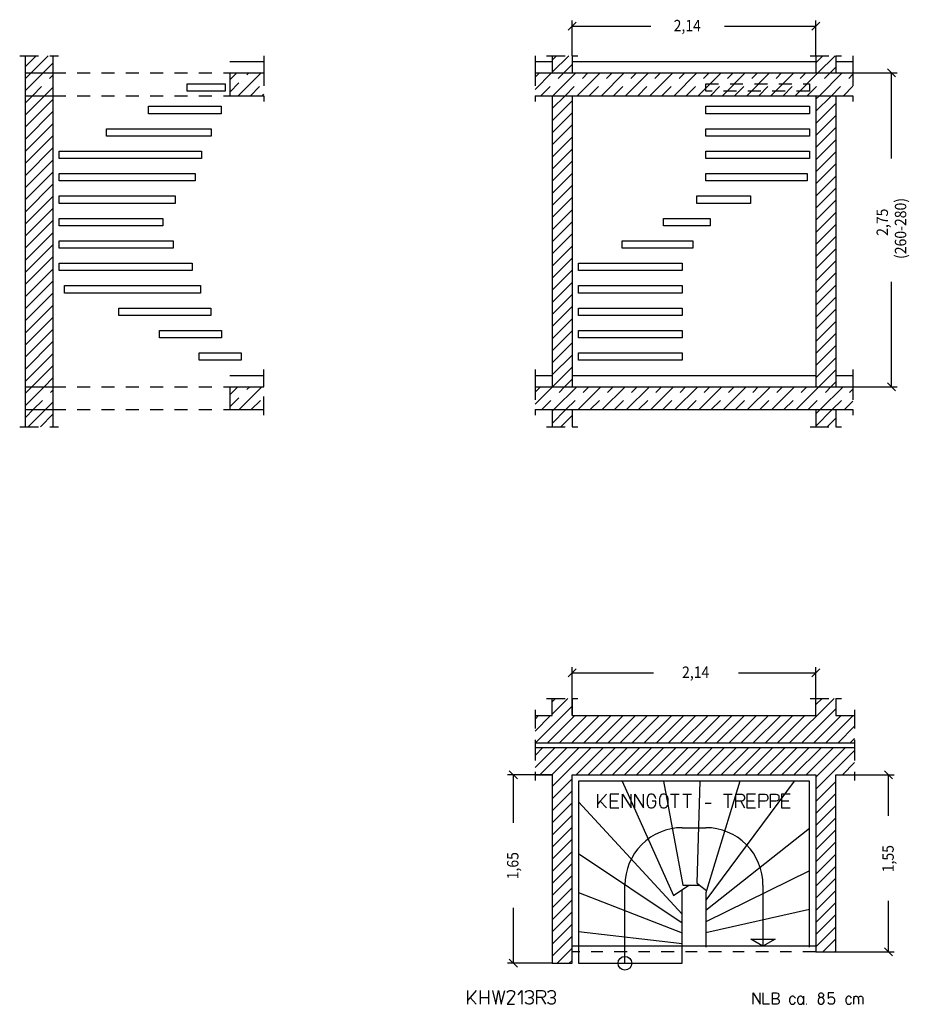
# Model space of a CAD drawing. Extents: x 0.45 to 8.24, y 2.89 to 11.52.
import ezdxf

# ---------------------------------------------------------------- set-up
doc = ezdxf.new("R2010")
doc.units = 0
doc.linetypes.add('DASHDOT', pattern=[0.226943, 0.113471, -0.056736, 0, -0.056736])
doc.linetypes.add('DASHED', pattern=[0.170207, 0.113471, -0.056736])
doc.layers.get('0').update_dxf_attribs({"linetype": 'CONTINUOUS'})
doc.dimstyles.new('DMST_1', dxfattribs={"dimtxt": 0.1, "dimasz": 0.1, "dimexe": 0.2, "dimexo": 0, "dimgap": 0.25, "dimtad": 0, "dimzin": 9, "dimtsz": 0.1, "dimcen": 0, "dimclrd": 7, "dimclre": 7, "dimclrt": 7, "dimazin": 3, "dimtfac": 1, "dimtofl": 0, "dimtmove": 0, "dimatfit": 3})
doc.dimstyles.new('DMST_2', dxfattribs={"dimtxt": 0.1, "dimasz": 0.1, "dimexe": 0.2, "dimexo": 0, "dimgap": 0.2, "dimtad": 0, "dimzin": 9, "dimtsz": 0.1, "dimcen": 0, "dimclrd": 7, "dimclre": 7, "dimclrt": 7, "dimazin": 3, "dimtfac": 1, "dimtofl": 0, "dimtmove": 0, "dimatfit": 3})

# ---------------------------------------------------------------- blocks, each defined once
blk = doc.blocks.new('*X0')
at = {"color": 7, "linetype": 'DASHED'}
for p, q in [((0.5, 8.2428), (0.5572, 8.3)), ((0.5693, 8.1), (0.74, 8.2707))]:
    blk.add_line(p, q, dxfattribs=at)
at = {"color": 7}
for p, q in [((0.5, 8.1368), (0.6632, 8.3)), ((0.6754, 8.1), (0.74, 8.1646))]:
    blk.add_line(p, q, dxfattribs=at)
blk = doc.blocks.new('*X1')
at = {"color": 7, "linetype": 'DASHED'}
for p, q in [((0.5, 11.0005), (0.5495, 11.05)), ((0.5616, 10.85), (0.74, 11.0284))]:
    blk.add_line(p, q, dxfattribs=at)
at = {"color": 7}
for p, q in [((0.5, 10.8945), (0.6555, 11.05)), ((0.6677, 10.85), (0.74, 10.9223))]:
    blk.add_line(p, q, dxfattribs=at)
blk = doc.blocks.new('*X2')
at = {"color": 7, "linetype": 'DASHED'}
for p, q in [((2.29, 10.8813), (2.4587, 11.05)), ((2.4708, 10.85), (2.59, 10.9692))]:
    blk.add_line(p, q, dxfattribs=at)
at = {"color": 7}
for p, q in [((2.29, 10.9874), (2.3526, 11.05)), ((2.3647, 10.85), (2.5647, 11.05)), ((2.5769, 10.85), (2.59, 10.8631))]:
    blk.add_line(p, q, dxfattribs=at)
blk = doc.blocks.new('*X3')
at = {"color": 7, "linetype": 'DASHED'}
for p, q in [((2.29, 8.1236), (2.4664, 8.3)), ((2.4785, 8.1), (2.59, 8.2115))]:
    blk.add_line(p, q, dxfattribs=at)
at = {"color": 7}
for p, q in [((2.29, 8.2297), (2.3603, 8.3)), ((2.3724, 8.1), (2.5724, 8.3)), ((2.5846, 8.1), (2.59, 8.1054))]:
    blk.add_line(p, q, dxfattribs=at)
blk = doc.blocks.new('*X4')
at = {"color": 7}
for p, q in [((0.5, 11.1066), (0.5934, 11.2)), ((0.5495, 11.05), (0.6995, 11.2)), ((0.6555, 11.05), (0.74, 11.1345))]:
    blk.add_line(p, q, dxfattribs=at)
blk = doc.blocks.new('*X5')
at = {"color": 7}
for p, q in [((0.5, 10.7884), (0.5616, 10.85)), ((0.5, 10.6823), (0.6677, 10.85)), ((0.5, 10.5763), (0.74, 10.8163)), ((0.5, 10.4702), (0.74, 10.7102)), ((0.5, 10.3641), (0.74, 10.6041)), ((0.5, 10.2581), (0.74, 10.4981)), ((0.5, 10.152), (0.74, 10.392)), ((0.5, 10.0459), (0.74, 10.2859)), ((0.5, 9.9399), (0.74, 10.1799)), ((0.5, 9.8338), (0.74, 10.0738)), ((0.5, 9.7277), (0.74, 9.9677)), ((0.5, 9.6217), (0.74, 9.8617)), ((0.5, 9.5156), (0.74, 9.7556)), ((0.5, 9.4095), (0.74, 9.6495)), ((0.5, 9.3035), (0.74, 9.5435)), ((0.5, 9.1974), (0.74, 9.4374)), ((0.5, 9.0913), (0.74, 9.3313)), ((0.5, 8.9853), (0.74, 9.2253)), ((0.5, 8.8792), (0.74, 9.1192)), ((0.5, 8.7731), (0.74, 9.0131)), ((0.5, 8.6671), (0.74, 8.9071)), ((0.5, 8.561), (0.74, 8.801)), ((0.5, 8.455), (0.74, 8.695)), ((0.5, 8.3489), (0.74, 8.5889)), ((0.5572, 8.3), (0.74, 8.4828)), ((0.6632, 8.3), (0.74, 8.3768))]:
    blk.add_line(p, q, dxfattribs=at)
blk = doc.blocks.new('*X6')
at = {"color": 7}
for p, q in [((0.5, 8.0307), (0.5693, 8.1)), ((0.5254, 7.95), (0.6754, 8.1)), ((0.6314, 7.95), (0.74, 8.0586)), ((0.7375, 7.95), (0.74, 7.9525))]:
    blk.add_line(p, q, dxfattribs=at)
blk = doc.blocks.new('*X7')
at = {"color": 7, "linetype": 'DASHED'}
for p, q in [((4.965, 11.0108), (5.0042, 11.05)), ((5.0164, 10.85), (5.2164, 11.05)), ((5.2285, 10.85), (5.4285, 11.05)), ((5.4406, 10.85), (5.6406, 11.05)), ((5.6528, 10.85), (5.8528, 11.05)), ((5.8649, 10.85), (6.0649, 11.05)), ((6.077, 10.85), (6.277, 11.05)), ((6.2892, 10.85), (6.4892, 11.05)), ((6.5013, 10.85), (6.7013, 11.05)), ((6.7134, 10.85), (6.9134, 11.05)), ((6.9256, 10.85), (7.1256, 11.05)), ((7.1377, 10.85), (7.3377, 11.05)), ((7.3498, 10.85), (7.5498, 11.05)), ((7.562, 10.85), (7.75, 11.038))]:
    blk.add_line(p, q, dxfattribs=at)
at = {"color": 7}
for p, q in [((4.965, 10.9047), (5.1103, 11.05)), ((5.1224, 10.85), (5.3224, 11.05)), ((5.3346, 10.85), (5.5346, 11.05)), ((5.5467, 10.85), (5.7467, 11.05)), ((5.7588, 10.85), (5.9588, 11.05)), ((5.971, 10.85), (6.171, 11.05)), ((6.1831, 10.85), (6.3831, 11.05)), ((6.3952, 10.85), (6.5952, 11.05)), ((6.6074, 10.85), (6.8074, 11.05)), ((6.8195, 10.85), (7.0195, 11.05)), ((7.0316, 10.85), (7.2316, 11.05)), ((7.2438, 10.85), (7.4438, 11.05)), ((7.4559, 10.85), (7.6559, 11.05)), ((7.668, 10.85), (7.75, 10.932))]:
    blk.add_line(p, q, dxfattribs=at)
blk = doc.blocks.new('*X8')
at = {"color": 7, "linetype": 'DASHED'}
for p, q in [((4.965, 8.253), (5.012, 8.3)), ((5.0241, 8.1), (5.2241, 8.3)), ((5.2362, 8.1), (5.4362, 8.3)), ((5.4483, 8.1), (5.6483, 8.3)), ((5.6605, 8.1), (5.8605, 8.3)), ((5.8726, 8.1), (6.0726, 8.3)), ((6.0847, 8.1), (6.2847, 8.3)), ((6.2969, 8.1), (6.4969, 8.3)), ((6.509, 8.1), (6.709, 8.3)), ((6.7211, 8.1), (6.9211, 8.3)), ((6.9333, 8.1), (7.1333, 8.3)), ((7.1454, 8.1), (7.3454, 8.3)), ((7.3575, 8.1), (7.5575, 8.3)), ((7.5697, 8.1), (7.75, 8.2803))]:
    blk.add_line(p, q, dxfattribs=at)
at = {"color": 7}
for p, q in [((4.965, 8.147), (5.118, 8.3)), ((5.1302, 8.1), (5.3302, 8.3)), ((5.3423, 8.1), (5.5423, 8.3)), ((5.5544, 8.1), (5.7544, 8.3)), ((5.7665, 8.1), (5.9665, 8.3)), ((5.9787, 8.1), (6.1787, 8.3)), ((6.1908, 8.1), (6.3908, 8.3)), ((6.4029, 8.1), (6.6029, 8.3)), ((6.6151, 8.1), (6.8151, 8.3)), ((6.8272, 8.1), (7.0272, 8.3)), ((7.0393, 8.1), (7.2393, 8.3)), ((7.2515, 8.1), (7.4515, 8.3)), ((7.4636, 8.1), (7.6636, 8.3)), ((7.6757, 8.1), (7.75, 8.1743))]:
    blk.add_line(p, q, dxfattribs=at)
blk = doc.blocks.new('*X9')
at = {"color": 7}
for p, q in [((5.115, 11.1608), (5.1542, 11.2)), ((5.115, 11.0547), (5.2603, 11.2)), ((5.2164, 11.05), (5.29, 11.1236))]:
    blk.add_line(p, q, dxfattribs=at)
blk = doc.blocks.new('*X10')
at = {"color": 7}
for p, q in [((5.115, 10.7365), (5.2285, 10.85)), ((5.115, 10.8426), (5.1224, 10.85)), ((5.115, 10.6304), (5.29, 10.8054)), ((5.115, 10.5244), (5.29, 10.6994)), ((5.115, 10.4183), (5.29, 10.5933)), ((5.115, 10.3122), (5.29, 10.4872)), ((5.115, 10.2062), (5.29, 10.3812)), ((5.115, 10.1001), (5.29, 10.2751)), ((5.115, 9.994), (5.29, 10.169)), ((5.115, 9.888), (5.29, 10.063)), ((5.115, 9.7819), (5.29, 9.9569)), ((5.115, 9.6758), (5.29, 9.8508)), ((5.115, 9.5698), (5.29, 9.7448)), ((5.115, 9.4637), (5.29, 9.6387)), ((5.115, 9.3576), (5.29, 9.5326)), ((5.115, 9.2516), (5.29, 9.4266)), ((5.115, 9.1455), (5.29, 9.3205)), ((5.115, 9.0394), (5.29, 9.2144)), ((5.115, 8.9334), (5.29, 9.1084)), ((5.115, 8.8273), (5.29, 9.0023)), ((5.115, 8.7212), (5.29, 8.8962)), ((5.115, 8.6152), (5.29, 8.7902)), ((5.115, 8.5091), (5.29, 8.6841)), ((5.115, 8.403), (5.29, 8.578)), ((5.118, 8.3), (5.29, 8.472)), ((5.2241, 8.3), (5.29, 8.3659))]:
    blk.add_line(p, q, dxfattribs=at)
blk = doc.blocks.new('*X11')
at = {"color": 7}
for p, q in [((5.115, 7.9788), (5.2362, 8.1)), ((5.115, 8.0848), (5.1302, 8.1)), ((5.1923, 7.95), (5.29, 8.0477))]:
    blk.add_line(p, q, dxfattribs=at)
blk = doc.blocks.new('*X12')
at = {"color": 7}
for p, q in [((7.425, 11.1373), (7.4877, 11.2)), ((7.4438, 11.05), (7.5938, 11.2)), ((7.5498, 11.05), (7.6, 11.1002))]:
    blk.add_line(p, q, dxfattribs=at)
blk = doc.blocks.new('*X13')
at = {"color": 7}
for p, q in [((7.425, 10.713), (7.562, 10.85)), ((7.425, 10.8191), (7.4559, 10.85)), ((7.425, 10.607), (7.6, 10.782)), ((7.425, 10.5009), (7.6, 10.6759)), ((7.425, 10.3948), (7.6, 10.5698)), ((7.425, 10.2888), (7.6, 10.4638)), ((7.425, 10.1827), (7.6, 10.3577)), ((7.425, 10.0767), (7.6, 10.2517)), ((7.425, 9.9706), (7.6, 10.1456)), ((7.425, 9.8645), (7.6, 10.0395)), ((7.425, 9.7585), (7.6, 9.9335)), ((7.425, 9.6524), (7.6, 9.8274)), ((7.425, 9.5463), (7.6, 9.7213)), ((7.425, 9.4403), (7.6, 9.6153)), ((7.425, 9.3342), (7.6, 9.5092)), ((7.425, 9.2281), (7.6, 9.4031)), ((7.425, 9.1221), (7.6, 9.2971)), ((7.425, 9.016), (7.6, 9.191)), ((7.425, 8.9099), (7.6, 9.0849)), ((7.425, 8.8039), (7.6, 8.9789)), ((7.425, 8.6978), (7.6, 8.8728)), ((7.425, 8.5917), (7.6, 8.7667)), ((7.425, 8.4857), (7.6, 8.6607)), ((7.425, 8.3796), (7.6, 8.5546)), ((7.4515, 8.3), (7.6, 8.4485)), ((7.5575, 8.3), (7.6, 8.3425))]:
    blk.add_line(p, q, dxfattribs=at)
blk = doc.blocks.new('*X14')
at = {"color": 7}
for p, q in [((7.425, 7.9553), (7.5697, 8.1)), ((7.425, 8.0614), (7.4636, 8.1)), ((7.5257, 7.95), (7.6, 8.0243))]:
    blk.add_line(p, q, dxfattribs=at)
blk = doc.blocks.new('*X15')
at = {"color": 7}
for p, q in [((5.115, 5.4332), (5.2518, 5.57)), ((5.115, 5.5393), (5.1457, 5.57)), ((7.1953, 5.18), (7.5853, 5.57)), ((7.425, 5.5158), (7.4792, 5.57)), ((4.9679, 5.18), (5.29, 5.5021)), ((7.3013, 5.18), (7.6, 5.4787)), ((4.965, 5.2832), (5.1018, 5.42)), ((4.965, 5.3893), (4.9957, 5.42)), ((5.0739, 5.18), (5.3139, 5.42)), ((5.18, 5.18), (5.42, 5.42)), ((5.2861, 5.18), (5.5261, 5.42)), ((5.3921, 5.18), (5.6321, 5.42)), ((5.4982, 5.18), (5.7382, 5.42)), ((5.6043, 5.18), (5.8443, 5.42)), ((5.7103, 5.18), (5.9503, 5.42)), ((5.8164, 5.18), (6.0564, 5.42)), ((5.9225, 5.18), (6.1625, 5.42)), ((6.0285, 5.18), (6.2685, 5.42)), ((6.1346, 5.18), (6.3746, 5.42)), ((6.2407, 5.18), (6.4807, 5.42)), ((6.3467, 5.18), (6.5867, 5.42)), ((6.4528, 5.18), (6.6928, 5.42)), ((6.5589, 5.18), (6.7989, 5.42)), ((6.6649, 5.18), (6.9049, 5.42)), ((6.771, 5.18), (7.011, 5.42)), ((6.8771, 5.18), (7.1171, 5.42)), ((6.9831, 5.18), (7.2231, 5.42)), ((7.0892, 5.18), (7.3292, 5.42)), ((7.4074, 5.18), (7.6474, 5.42)), ((7.5135, 5.18), (7.7535, 5.42)), ((7.6195, 5.18), (7.765, 5.3255)), ((7.7256, 5.18), (7.765, 5.2194))]:
    blk.add_line(p, q, dxfattribs=at)
blk = doc.blocks.new('*X16')
at = {"color": 7}
for p, q in [((4.965, 5.0711), (5.0339, 5.14)), ((4.965, 4.965), (5.14, 5.14)), ((5.0061, 4.9), (5.2461, 5.14)), ((5.1121, 4.9), (5.3521, 5.14)), ((5.115, 4.7968), (5.4582, 5.14)), ((5.3243, 4.9), (5.5643, 5.14)), ((5.4303, 4.9), (5.6703, 5.14)), ((5.5364, 4.9), (5.7764, 5.14)), ((5.6425, 4.9), (5.8825, 5.14)), ((5.7485, 4.9), (5.9885, 5.14)), ((5.8546, 4.9), (6.0946, 5.14)), ((5.9607, 4.9), (6.2007, 5.14)), ((6.0667, 4.9), (6.3067, 5.14)), ((6.1728, 4.9), (6.4128, 5.14)), ((6.2789, 4.9), (6.5189, 5.14)), ((6.3849, 4.9), (6.6249, 5.14)), ((6.491, 4.9), (6.731, 5.14)), ((6.5971, 4.9), (6.8371, 5.14)), ((6.7031, 4.9), (6.9431, 5.14)), ((6.8092, 4.9), (7.0492, 5.14)), ((6.9153, 4.9), (7.1553, 5.14)), ((7.0213, 4.9), (7.2613, 5.14)), ((7.1274, 4.9), (7.3674, 5.14)), ((7.2335, 4.9), (7.4735, 5.14)), ((7.3395, 4.9), (7.5795, 5.14)), ((7.425, 4.8794), (7.6856, 5.14)), ((7.425, 4.7733), (7.765, 5.1133)), ((7.6577, 4.9), (7.765, 5.0073)), ((5.115, 4.6907), (5.29, 4.8657)), ((7.425, 4.6673), (7.6, 4.8423)), ((7.7638, 4.9), (7.765, 4.9012)), ((5.115, 4.5847), (5.29, 4.7597)), ((7.425, 4.5612), (7.6, 4.7362)), ((5.115, 4.4786), (5.29, 4.6536)), ((7.425, 4.4552), (7.6, 4.6302)), ((5.115, 4.3725), (5.29, 4.5475)), ((7.425, 4.3491), (7.6, 4.5241)), ((5.115, 4.2665), (5.29, 4.4415)), ((7.425, 4.243), (7.6, 4.418)), ((5.115, 4.1604), (5.29, 4.3354)), ((5.115, 4.0543), (5.29, 4.2293)), ((7.425, 4.137), (7.6, 4.312)), ((7.425, 4.0309), (7.6, 4.2059)), ((5.115, 3.9483), (5.29, 4.1233)), ((7.425, 3.9248), (7.6, 4.0998)), ((5.115, 3.8422), (5.29, 4.0172)), ((7.425, 3.8188), (7.6, 3.9938)), ((5.115, 3.7361), (5.29, 3.9111)), ((7.425, 3.7127), (7.6, 3.8877)), ((5.115, 3.6301), (5.29, 3.8051)), ((7.425, 3.6066), (7.6, 3.7816)), ((5.115, 3.524), (5.29, 3.699)), ((7.425, 3.5006), (7.6, 3.6756)), ((5.115, 3.4179), (5.29, 3.5929)), ((7.425, 3.3945), (7.6, 3.5695)), ((5.115, 3.3119), (5.29, 3.4869)), ((7.4866, 3.35), (7.6, 3.4634)), ((5.1592, 3.25), (5.29, 3.3808)), ((7.5926, 3.35), (7.6, 3.3574)), ((5.2653, 3.25), (5.29, 3.2747))]:
    blk.add_line(p, q, dxfattribs=at)
blk = doc.blocks.new('*D0')
at = {"color": 7}
for p, q in [((8.0981, 4.8646), (8.0274, 4.9354)), ((7.6, 4.9), (8.1127, 4.9)), ((8.0627, 4.5415), (8.0627, 4.9)), ((8.0627, 3.35), (8.0627, 3.7965)), ((8.0274, 3.3854), (8.0981, 3.3146)), ((7.6, 3.35), (8.1127, 3.35))]:
    blk.add_line(p, q, dxfattribs=at)
at = {"color": 7, "width": 0.9}
blk.add_text('1,55', height=0.1, rotation=90, dxfattribs=at).set_placement((8.1077, 4.0465))
blk = doc.blocks.new('*D1')
at = {"color": 7}
for p, q in [((5.3254, 5.8298), (5.2546, 5.7591)), ((5.29, 5.42), (5.29, 5.8444)), ((5.29, 5.7944), (6.0032, 5.7944)), ((6.7482, 5.7944), (7.425, 5.7944)), ((7.3896, 5.7591), (7.4604, 5.8298)), ((7.425, 5.42), (7.425, 5.8444))]:
    blk.add_line(p, q, dxfattribs=at)
at = {"color": 7, "width": 0.9}
blk.add_text('2,14', height=0.1, dxfattribs=at).set_placement((6.2532, 5.7494))
blk = doc.blocks.new('*D2')
at = {"color": 7}
for p, q in [((4.8103, 4.8646), (4.7396, 4.9354)), ((5.115, 4.9), (4.7249, 4.9)), ((4.7749, 4.4799), (4.7749, 4.9)), ((4.7749, 3.25), (4.7749, 3.7349)), ((4.7396, 3.2854), (4.8103, 3.2146)), ((5.115, 3.25), (4.7249, 3.25))]:
    blk.add_line(p, q, dxfattribs=at)
at = {"color": 7, "width": 0.9}
blk.add_text('1,65', height=0.1, rotation=90, dxfattribs=at).set_placement((4.8199, 3.9849))
blk = doc.blocks.new('*D3')
at = {"color": 7}
for p, q in [((5.3254, 11.4942), (5.2546, 11.4235)), ((5.29, 11.2), (5.29, 11.5088)), ((7.3896, 11.4235), (7.4604, 11.4942)), ((7.425, 11.2), (7.425, 11.5088)), ((5.29, 11.4588), (5.9793, 11.4588)), ((6.6243, 11.4588), (7.425, 11.4588))]:
    blk.add_line(p, q, dxfattribs=at)
at = {"color": 7, "width": 0.9}
blk.add_text('2,14', height=0.1, dxfattribs=at).set_placement((6.1793, 11.4138))
blk = doc.blocks.new('*D4')
at = {"color": 7}
for p, q in [((7.75, 11.05), (8.1374, 11.05)), ((8.1227, 11.0146), (8.052, 11.0854)), ((8.0874, 10.2995), (8.0874, 11.05)), ((8.0874, 8.3), (8.0874, 9.2195)), ((7.75, 8.3), (8.1374, 8.3)), ((8.052, 8.3354), (8.1227, 8.2646))]:
    blk.add_line(p, q, dxfattribs=at)
at = {"color": 7, "width": 0.9}
for s, p in [('(260-280)', (8.2174, 9.4195)), ('2,75', (8.0574, 9.622))]:
    blk.add_text(s, height=0.1, rotation=90, dxfattribs=at).set_placement(p)

msp = doc.modelspace()

# ---------------------------------------------------------------- linework, layer by layer
at = {"color": 7, "linetype": 'DASHDOT'}
for p, q in [((0.45, 11.2), (0.5, 11.2)), ((0.5, 11.2), (0.74, 11.2)), ((0.74, 11.2), (0.79, 11.2)), ((2.59, 11.2), (2.59, 11.15)), ((2.59, 11.15), (2.59, 11.05)), ((4.965, 11.2), (4.965, 11.15)), ((4.965, 11.15), (4.965, 11.05)), ((5.065, 11.2), (5.115, 11.2)), ((5.115, 11.2), (5.29, 11.2)), ((5.29, 11.2), (5.34, 11.2)), ((7.375, 11.2), (7.425, 11.2)), ((7.425, 11.2), (7.6, 11.2)), ((7.6, 11.2), (7.65, 11.2)), ((7.75, 11.2), (7.75, 11.15)), ((7.75, 11.15), (7.75, 11.05)), ((2.59, 11.05), (2.59, 10.85)), ((4.965, 11.05), (4.965, 10.85)), ((7.75, 11.05), (7.75, 10.85)), ((2.59, 10.85), (2.59, 10.8)), ((4.965, 10.85), (4.965, 10.8)), ((7.75, 10.85), (7.75, 10.8)), ((2.59, 8.4), (2.59, 8.45)), ((2.59, 8.3), (2.59, 8.4)), ((4.965, 8.45), (4.965, 8.4)), ((4.965, 8.4), (4.965, 8.3)), ((7.75, 8.45), (7.75, 8.4)), ((7.75, 8.4), (7.75, 8.3)), ((2.59, 8.1), (2.59, 8.3)), ((4.965, 8.3), (4.965, 8.1)), ((7.75, 8.3), (7.75, 8.1)), ((2.59, 8.05), (2.59, 8.1)), ((4.965, 8.1), (4.965, 8.05)), ((7.75, 8.1), (7.75, 8.05)), ((0.45, 7.95), (0.5, 7.95)), ((0.5, 7.95), (0.74, 7.95)), ((0.74, 7.95), (0.79, 7.95)), ((5.065, 7.95), (5.115, 7.95)), ((5.115, 7.95), (5.29, 7.95)), ((5.29, 7.95), (5.34, 7.95)), ((7.375, 7.95), (7.425, 7.95)), ((7.425, 7.95), (7.6, 7.95)), ((7.6, 7.95), (7.65, 7.95)), ((5.065, 5.57), (5.115, 5.57)), ((5.115, 5.57), (5.29, 5.57)), ((5.29, 5.57), (5.34, 5.57)), ((7.375, 5.57), (7.425, 5.57)), ((7.425, 5.57), (7.6, 5.57)), ((7.6, 5.57), (7.65, 5.57)), ((4.965, 5.47), (4.965, 5.42)), ((7.765, 5.47), (7.765, 5.42)), ((4.965, 5.42), (4.965, 5.18)), ((7.765, 5.42), (7.765, 5.18)), ((4.965, 5.18), (4.965, 5.14)), ((7.765, 5.18), (7.765, 5.14)), ((4.965, 5.14), (4.965, 4.9)), ((7.765, 5.14), (7.765, 4.9)), ((4.965, 4.9), (4.965, 4.85)), ((7.765, 4.9), (7.765, 4.85)), ((7.425, 3.35), (5.29, 3.35))]:
    msp.add_line(p, q, dxfattribs=at)
at = {"color": 7}
for p, q in [((0.5, 11.05), (0.5, 11.2)), ((0.74, 11.2), (0.74, 11.05)), ((2.29, 11.15), (2.59, 11.15)), ((4.965, 11.15), (5.115, 11.15)), ((5.115, 11.2), (5.115, 11.15)), ((5.115, 11.15), (5.115, 11.05)), ((5.29, 11.2), (5.29, 11.15)), ((5.29, 11.15), (7.425, 11.15)), ((5.29, 11.15), (5.29, 11.05)), ((7.425, 11.2), (7.425, 11.15)), ((7.425, 11.15), (7.425, 11.05)), ((7.6, 11.2), (7.6, 11.15)), ((7.6, 11.15), (7.75, 11.15)), ((7.6, 11.15), (7.6, 11.05)), ((0.5, 10.85), (0.5, 11.05)), ((0.5, 11.05), (0.74, 11.05)), ((0.74, 11.05), (0.74, 10.85)), ((2.29, 11.05), (2.59, 11.05)), ((2.29, 11.05), (2.29, 10.85)), ((4.965, 11.05), (5.115, 11.05)), ((5.115, 11.05), (5.29, 11.05)), ((5.29, 11.05), (7.425, 11.05)), ((7.425, 11.05), (7.6, 11.05)), ((7.6, 11.05), (7.75, 11.05)), ((1.9183, 10.9536), (2.25, 10.9536)), ((1.9183, 10.8886), (1.9183, 10.9536)), ((2.25, 10.8886), (1.9183, 10.8886)), ((2.25, 10.9536), (2.25, 10.8886)), ((0.5, 8.3), (0.5, 10.85)), ((0.5, 10.85), (0.74, 10.85)), ((0.74, 10.85), (0.74, 8.3)), ((2.29, 10.85), (2.59, 10.85)), ((4.965, 10.85), (5.115, 10.85)), ((5.115, 10.85), (5.115, 8.4)), ((5.115, 10.85), (5.29, 10.85)), ((5.29, 10.85), (5.29, 8.4)), ((5.29, 10.85), (7.425, 10.85)), ((7.425, 10.85), (7.425, 8.4)), ((7.425, 10.85), (7.6, 10.85)), ((7.6, 10.85), (7.6, 8.4)), ((7.6, 10.85), (7.75, 10.85)), ((1.5799, 10.7572), (2.2158, 10.7572)), ((1.5799, 10.6922), (1.5799, 10.7572)), ((2.2158, 10.7572), (2.2158, 10.6922)), ((6.46, 10.7572), (7.37, 10.7572)), ((6.46, 10.6922), (6.46, 10.7572)), ((7.37, 10.7572), (7.37, 10.6922)), ((2.2158, 10.6922), (1.5799, 10.6922)), ((7.37, 10.6922), (6.46, 10.6922)), ((1.2103, 10.5608), (2.1273, 10.5608)), ((1.2103, 10.4958), (1.2103, 10.5608)), ((2.1273, 10.5608), (2.1273, 10.4958)), ((6.46, 10.5608), (7.37, 10.5608)), ((6.46, 10.4958), (6.46, 10.5608)), ((7.37, 10.5608), (7.37, 10.4958)), ((2.1273, 10.4958), (1.2103, 10.4958)), ((7.37, 10.4958), (6.46, 10.4958)), ((0.795, 10.3644), (2.0442, 10.3644)), ((0.795, 10.2994), (0.795, 10.3644)), ((2.0442, 10.3644), (2.0442, 10.2994)), ((6.46, 10.3644), (7.37, 10.3644)), ((6.46, 10.2994), (6.46, 10.3644)), ((7.37, 10.3644), (7.37, 10.2994)), ((2.0442, 10.2994), (0.795, 10.2994)), ((7.37, 10.2994), (6.46, 10.2994)), ((0.795, 10.168), (1.9884, 10.168)), ((0.795, 10.103), (0.795, 10.168)), ((1.9884, 10.103), (0.795, 10.103)), ((1.9884, 10.168), (1.9884, 10.103)), ((6.46, 10.168), (7.3484, 10.168)), ((6.46, 10.103), (6.46, 10.168)), ((7.3484, 10.103), (6.46, 10.103)), ((7.3484, 10.168), (7.3484, 10.103)), ((0.795, 9.9716), (1.8128, 9.9716)), ((0.795, 9.9066), (0.795, 9.9716)), ((1.8128, 9.9716), (1.8128, 9.9066)), ((6.3826, 9.9716), (6.8527, 9.9716)), ((6.3826, 9.9066), (6.3826, 9.9716)), ((6.8527, 9.9716), (6.8527, 9.9066)), ((1.8128, 9.9066), (0.795, 9.9066)), ((6.8527, 9.9066), (6.3826, 9.9066)), ((0.795, 9.7752), (1.705, 9.7752)), ((0.795, 9.7102), (0.795, 9.7752)), ((1.705, 9.7752), (1.705, 9.7102)), ((6.0901, 9.7752), (6.5001, 9.7752)), ((6.0901, 9.7102), (6.0901, 9.7752)), ((6.5001, 9.7752), (6.5001, 9.7102)), ((1.705, 9.7102), (0.795, 9.7102)), ((6.5001, 9.7102), (6.0901, 9.7102)), ((0.795, 9.5788), (1.7957, 9.5788)), ((0.795, 9.5138), (0.795, 9.5788)), ((1.7957, 9.5788), (1.7957, 9.5138)), ((5.7281, 9.5788), (6.3472, 9.5788)), ((5.7281, 9.5138), (5.7281, 9.5788)), ((6.3472, 9.5788), (6.3472, 9.5138)), ((1.7957, 9.5138), (0.795, 9.5138)), ((6.3472, 9.5138), (5.7281, 9.5138)), ((0.795, 9.3824), (1.9603, 9.3824)), ((0.795, 9.3174), (0.795, 9.3824)), ((1.9603, 9.3174), (0.795, 9.3174)), ((1.9603, 9.3824), (1.9603, 9.3174)), ((5.345, 9.3824), (6.255, 9.3824)), ((5.345, 9.3174), (5.345, 9.3824)), ((6.255, 9.3174), (5.345, 9.3174)), ((6.255, 9.3824), (6.255, 9.3174)), ((0.844, 9.186), (2.0349, 9.186)), ((0.844, 9.121), (0.844, 9.186)), ((2.0349, 9.186), (2.0349, 9.121)), ((5.345, 9.186), (6.255, 9.186)), ((5.345, 9.121), (5.345, 9.186)), ((6.255, 9.186), (6.255, 9.121)), ((2.0349, 9.121), (0.844, 9.121)), ((6.255, 9.121), (5.345, 9.121)), ((1.3199, 8.9896), (2.1247, 8.9896)), ((1.3199, 8.9246), (1.3199, 8.9896)), ((2.1247, 8.9896), (2.1247, 8.9246)), ((5.345, 8.9896), (6.255, 8.9896)), ((5.345, 8.9246), (5.345, 8.9896)), ((6.255, 8.9896), (6.255, 8.9246)), ((2.1247, 8.9246), (1.3199, 8.9246)), ((6.255, 8.9246), (5.345, 8.9246)), ((1.6754, 8.7932), (2.2178, 8.7932)), ((1.6754, 8.7282), (1.6754, 8.7932)), ((2.2178, 8.7282), (1.6754, 8.7282)), ((2.2178, 8.7932), (2.2178, 8.7282)), ((5.345, 8.7932), (6.255, 8.7932)), ((5.345, 8.7282), (5.345, 8.7932)), ((6.255, 8.7282), (5.345, 8.7282)), ((6.255, 8.7932), (6.255, 8.7282)), ((2.0225, 8.5968), (2.39, 8.5968)), ((2.0225, 8.5318), (2.0225, 8.5968)), ((2.39, 8.5968), (2.39, 8.5318)), ((5.345, 8.5968), (6.255, 8.5968)), ((5.345, 8.5318), (5.345, 8.5968)), ((6.255, 8.5968), (6.255, 8.5318)), ((2.39, 8.5318), (2.0225, 8.5318)), ((6.255, 8.5318), (5.345, 8.5318)), ((2.29, 8.4), (2.59, 8.4)), ((4.965, 8.4), (5.115, 8.4)), ((5.115, 8.4), (5.115, 8.3)), ((5.29, 8.4), (7.425, 8.4)), ((5.29, 8.4), (5.29, 8.3)), ((7.425, 8.4), (7.425, 8.3)), ((7.6, 8.4), (7.75, 8.4)), ((7.6, 8.4), (7.6, 8.3)), ((0.5, 8.1), (0.5, 8.3)), ((0.5, 8.3), (0.74, 8.3)), ((0.74, 8.3), (0.74, 8.1)), ((2.29, 8.3), (2.29, 8.1)), ((2.29, 8.3), (2.59, 8.3)), ((4.965, 8.3), (5.115, 8.3)), ((5.115, 8.3), (5.29, 8.3)), ((5.29, 8.3), (7.425, 8.3)), ((7.425, 8.3), (7.6, 8.3)), ((7.6, 8.3), (7.75, 8.3)), ((0.5, 8.1), (0.74, 8.1)), ((0.5, 7.95), (0.5, 8.1)), ((0.74, 8.1), (0.74, 7.95)), ((2.29, 8.1), (2.59, 8.1)), ((4.965, 8.1), (5.115, 8.1)), ((5.115, 8.1), (5.115, 7.95)), ((5.115, 8.1), (5.29, 8.1)), ((5.29, 8.1), (5.29, 7.95)), ((5.29, 8.1), (7.425, 8.1)), ((7.425, 8.1), (7.425, 7.95)), ((7.425, 8.1), (7.6, 8.1)), ((7.6, 8.1), (7.6, 7.95)), ((7.6, 8.1), (7.75, 8.1)), ((5.115, 5.42), (5.115, 5.57)), ((5.29, 5.57), (5.29, 5.42)), ((7.425, 5.42), (7.425, 5.57)), ((7.6, 5.57), (7.6, 5.42)), ((4.965, 5.42), (5.115, 5.42)), ((5.29, 5.42), (7.425, 5.42)), ((7.6, 5.42), (7.765, 5.42)), ((4.965, 5.18), (7.765, 5.18)), ((4.965, 5.14), (7.765, 5.14)), ((4.965, 4.9), (5.115, 4.9)), ((5.115, 4.9), (5.115, 3.25)), ((5.29, 3.4), (5.29, 4.9)), ((5.29, 4.9), (7.425, 4.9)), ((5.8268, 4.845), (5.345, 4.845)), ((5.345, 4.845), (5.345, 4.6635)), ((5.7281, 4.845), (6.1793, 3.8443)), ((6.1817, 4.845), (5.7281, 4.845)), ((6.0901, 4.845), (6.2599, 3.935)), ((6.5001, 4.845), (6.0901, 4.845)), ((6.4101, 4.845), (6.3826, 3.9539)), ((6.8527, 4.845), (6.4101, 4.845)), ((7.2362, 4.845), (6.46, 3.8023)), ((6.7586, 4.845), (6.4667, 3.8872)), ((7.3484, 4.845), (6.7586, 4.845)), ((7.37, 4.845), (7.2362, 4.845)), ((7.37, 4.315), (7.37, 4.845)), ((7.425, 4.9), (7.425, 3.4)), ((7.6, 4.9), (7.765, 4.9)), ((7.6, 3.35), (7.6, 4.9)), ((5.345, 4.796), (5.345, 4.212)), ((5.345, 4.6635), (6.255, 3.6797)), ((5.5147, 4.6098), (5.5147, 4.7298)), ((5.5363, 4.6698), (5.5147, 4.6458)), ((5.5903, 4.7298), (5.5363, 4.6698)), ((5.5363, 4.6698), (5.5903, 4.6098)), ((5.6983, 4.7298), (5.6227, 4.7298)), ((5.6227, 4.7298), (5.6227, 4.6698)), ((5.6875, 4.6698), (5.6227, 4.6698)), ((5.6227, 4.6698), (5.6227, 4.6098)), ((5.7307, 4.6098), (5.7307, 4.7298)), ((5.7307, 4.7298), (5.8063, 4.6098)), ((5.8063, 4.6098), (5.8063, 4.7298)), ((5.8387, 4.6098), (5.8387, 4.7298)), ((5.8387, 4.7298), (5.9143, 4.6098)), ((5.9143, 4.6098), (5.9143, 4.7298)), ((5.9494, 4.7058), (5.9467, 4.6938)), ((5.9467, 4.6938), (5.9467, 4.6458)), ((5.9548, 4.7148), (5.9494, 4.7058)), ((5.9602, 4.7208), (5.9548, 4.7148)), ((5.9683, 4.7268), (5.9602, 4.7208)), ((5.9764, 4.7298), (5.9683, 4.7268)), ((5.9926, 4.7298), (5.9764, 4.7298)), ((6.0223, 4.6698), (5.9899, 4.6698)), ((6.0007, 4.7268), (5.9926, 4.7298)), ((6.0088, 4.7208), (6.0007, 4.7268)), ((6.0142, 4.7148), (6.0088, 4.7208)), ((6.0196, 4.7058), (6.0142, 4.7148)), ((6.0223, 4.6938), (6.0196, 4.7058)), ((6.0223, 4.6458), (6.0223, 4.6698)), ((6.0574, 4.7058), (6.0547, 4.6938)), ((6.0547, 4.6938), (6.0547, 4.6458)), ((6.0628, 4.7148), (6.0574, 4.7058)), ((6.0682, 4.7208), (6.0628, 4.7148)), ((6.0763, 4.7268), (6.0682, 4.7208)), ((6.0844, 4.7298), (6.0763, 4.7268)), ((6.1006, 4.7298), (6.0844, 4.7298)), ((6.1087, 4.7268), (6.1006, 4.7298)), ((6.1168, 4.7208), (6.1087, 4.7268)), ((6.1222, 4.7148), (6.1168, 4.7208)), ((6.1276, 4.7058), (6.1222, 4.7148)), ((6.1303, 4.6938), (6.1276, 4.7058)), ((6.1303, 4.6458), (6.1303, 4.6938)), ((6.1519, 4.7298), (6.1897, 4.7298)), ((6.1897, 4.7298), (6.1897, 4.6098)), ((6.1897, 4.7298), (6.2275, 4.7298)), ((6.2599, 4.7298), (6.2977, 4.7298)), ((6.2977, 4.7298), (6.2977, 4.6098)), ((6.2977, 4.7298), (6.3355, 4.7298)), ((6.6163, 4.7298), (6.6541, 4.7298)), ((6.6541, 4.7298), (6.6541, 4.6098)), ((6.6541, 4.7298), (6.6919, 4.7298)), ((6.7243, 4.6098), (6.7243, 4.7298)), ((6.7243, 4.7298), (6.7756, 4.7298)), ((6.7675, 4.6698), (6.7243, 4.6698)), ((6.7756, 4.6698), (6.7675, 4.6698)), ((6.7675, 4.6698), (6.7999, 4.6098)), ((6.7756, 4.7298), (6.7864, 4.7268)), ((6.7864, 4.6728), (6.7756, 4.6698)), ((6.7864, 4.7268), (6.7945, 4.7208)), ((6.7945, 4.6788), (6.7864, 4.6728)), ((6.7945, 4.7208), (6.7972, 4.7148)), ((6.7972, 4.6848), (6.7945, 4.6788)), ((6.7972, 4.7148), (6.7999, 4.7058)), ((6.7999, 4.6938), (6.7972, 4.6848)), ((6.7999, 4.7058), (6.7999, 4.6938)), ((6.8971, 4.7298), (6.8215, 4.7298)), ((6.8215, 4.7298), (6.8215, 4.6698)), ((6.8863, 4.6698), (6.8215, 4.6698)), ((6.8215, 4.6698), (6.8215, 4.6098)), ((6.9295, 4.7298), (6.9808, 4.7298)), ((6.9295, 4.6698), (6.9295, 4.7298)), ((6.9295, 4.6098), (6.9295, 4.6698)), ((6.9808, 4.6698), (6.9295, 4.6698)), ((6.9808, 4.7298), (6.9916, 4.7268)), ((6.9916, 4.6728), (6.9808, 4.6698)), ((6.9916, 4.7268), (6.9997, 4.7208)), ((6.9997, 4.6788), (6.9916, 4.6728)), ((6.9997, 4.7208), (7.0024, 4.7148)), ((7.0024, 4.6848), (6.9997, 4.6788)), ((7.0024, 4.7148), (7.0051, 4.7058)), ((7.0051, 4.6938), (7.0024, 4.6848)), ((7.0051, 4.7058), (7.0051, 4.6938)), ((7.0267, 4.7298), (7.078, 4.7298)), ((7.0267, 4.6698), (7.0267, 4.7298)), ((7.0267, 4.6098), (7.0267, 4.6698)), ((7.078, 4.6698), (7.0267, 4.6698)), ((7.078, 4.7298), (7.0888, 4.7268)), ((7.0888, 4.6728), (7.078, 4.6698)), ((7.0888, 4.7268), (7.0969, 4.7208)), ((7.0969, 4.6788), (7.0888, 4.6728)), ((7.0969, 4.7208), (7.0996, 4.7148)), ((7.0996, 4.6848), (7.0969, 4.6788)), ((7.0996, 4.7148), (7.1023, 4.7058)), ((7.1023, 4.6938), (7.0996, 4.6848)), ((7.1023, 4.7058), (7.1023, 4.6938)), ((7.1995, 4.7298), (7.1239, 4.7298)), ((7.1239, 4.7298), (7.1239, 4.6698)), ((7.1887, 4.6698), (7.1239, 4.6698)), ((7.1239, 4.6698), (7.1239, 4.6098)), ((5.6227, 4.6098), (5.6983, 4.6098)), ((5.9467, 4.6458), (5.9494, 4.6338)), ((5.9494, 4.6338), (5.9548, 4.6248)), ((5.9548, 4.6248), (5.9602, 4.6188)), ((5.9602, 4.6188), (5.9683, 4.6128)), ((5.9683, 4.6128), (5.9764, 4.6098)), ((5.9764, 4.6098), (5.9926, 4.6098)), ((5.9926, 4.6098), (6.0007, 4.6128)), ((6.0007, 4.6128), (6.0088, 4.6188)), ((6.0088, 4.6188), (6.0142, 4.6248)), ((6.0142, 4.6248), (6.0196, 4.6338)), ((6.0196, 4.6338), (6.0223, 4.6458)), ((6.0547, 4.6458), (6.0574, 4.6338)), ((6.0574, 4.6338), (6.0628, 4.6248)), ((6.0628, 4.6248), (6.0682, 4.6188)), ((6.0682, 4.6188), (6.0763, 4.6128)), ((6.0763, 4.6128), (6.0844, 4.6098)), ((6.0844, 4.6098), (6.1006, 4.6098)), ((6.1006, 4.6098), (6.1087, 4.6128)), ((6.1087, 4.6128), (6.1168, 4.6188)), ((6.1168, 4.6188), (6.1222, 4.6248)), ((6.1222, 4.6248), (6.1276, 4.6338)), ((6.1276, 4.6338), (6.1303, 4.6458)), ((6.4543, 4.6518), (6.5083, 4.6518)), ((6.8215, 4.6098), (6.8971, 4.6098)), ((7.1239, 4.6098), (7.1995, 4.6098)), ((6.255, 4.4372), (6.46, 4.4372)), ((7.37, 4.4297), (6.46, 3.7105)), ((7.37, 3.9598), (7.37, 4.4297)), ((5.345, 4.3201), (5.345, 3.8681)), ((5.345, 4.212), (6.255, 3.6051)), ((7.37, 4.0601), (6.46, 3.613)), ((7.37, 3.6294), (7.37, 4.0601)), ((5.345, 3.9646), (5.345, 3.5269)), ((5.7528, 3.25), (5.7528, 3.935)), ((6.1793, 3.8443), (6.3135, 3.935)), ((6.255, 3.6797), (6.255, 3.8953)), ((6.2599, 3.935), (6.3135, 3.935)), ((6.3135, 3.935), (6.4064, 3.935)), ((6.3826, 3.9539), (6.4064, 3.935)), ((6.4064, 3.935), (6.4667, 3.8872)), ((6.4667, 3.8872), (6.46, 3.8651)), ((6.9622, 3.935), (6.9622, 3.4)), ((5.345, 3.8681), (6.255, 3.5153)), ((6.255, 3.6051), (6.255, 3.8123)), ((6.46, 3.8651), (6.46, 3.6516)), ((6.46, 3.8023), (6.46, 3.5958)), ((6.255, 3.5153), (6.255, 3.7132)), ((7.37, 3.7217), (6.46, 3.5165)), ((6.46, 3.7105), (6.46, 3.5127)), ((7.37, 3.39), (7.37, 3.7217)), ((5.345, 3.6175), (5.345, 3.25)), ((6.255, 3.4222), (6.255, 3.6118)), ((6.46, 3.613), (6.46, 3.4242)), ((5.345, 3.5269), (6.255, 3.4222)), ((6.255, 3.25), (6.255, 3.5128)), ((6.46, 3.5165), (6.46, 3.39)), ((6.9622, 3.4), (6.8566, 3.461)), ((6.8566, 3.461), (7.0679, 3.461)), ((7.0679, 3.461), (6.9622, 3.4)), ((5.29, 3.35), (5.29, 3.4)), ((7.425, 3.4), (5.29, 3.4)), ((7.425, 3.4), (7.425, 3.35)), ((5.29, 3.25), (5.29, 3.35)), ((7.425, 3.35), (7.6, 3.35)), ((5.115, 3.25), (5.29, 3.25)), ((5.345, 3.25), (6.255, 3.25)), ((4.375, 2.89), (4.375, 3.01)), ((4.3966, 2.95), (4.375, 2.926)), ((4.4506, 3.01), (4.3966, 2.95)), ((4.3966, 2.95), (4.4506, 2.89)), ((4.483, 3.01), (4.483, 2.95)), ((4.483, 2.95), (4.5586, 2.95)), ((4.483, 2.95), (4.483, 2.89)), ((4.5586, 3.01), (4.5586, 2.95)), ((4.5586, 2.95), (4.5586, 2.89)), ((4.591, 3.01), (4.6207, 2.89)), ((4.6207, 2.89), (4.645, 3.01)), ((4.645, 3.01), (4.6693, 2.89)), ((4.6693, 2.89), (4.699, 3.01)), ((4.7206, 2.992), (4.726, 3.001)), ((4.78, 2.968), (4.7206, 2.89)), ((4.726, 3.001), (4.7341, 3.007)), ((4.7341, 3.007), (4.7449, 3.01)), ((4.7449, 3.01), (4.7611, 3.01)), ((4.7611, 3.01), (4.7719, 3.007)), ((4.7719, 3.007), (4.78, 3.001)), ((4.78, 3.001), (4.7854, 2.992)), ((4.7854, 2.98), (4.78, 2.968)), ((4.7854, 2.992), (4.7854, 2.98)), ((4.8178, 2.974), (4.8502, 3.01)), ((4.8502, 3.01), (4.8502, 2.89)), ((4.8826, 2.992), (4.888, 3.001)), ((4.888, 3.001), (4.8961, 3.007)), ((4.8961, 3.007), (4.9069, 3.01)), ((4.9069, 3.01), (4.9231, 3.01)), ((4.9069, 2.95), (4.9258, 2.95)), ((4.9231, 3.01), (4.9312, 3.007)), ((4.9393, 2.956), (4.9258, 2.95)), ((4.9258, 2.95), (4.9393, 2.944)), ((4.9312, 3.007), (4.9393, 3.001)), ((4.9393, 3.001), (4.9447, 2.992)), ((4.9447, 2.962), (4.9393, 2.956)), ((4.9393, 2.944), (4.9447, 2.938)), ((4.9447, 2.992), (4.9474, 2.98)), ((4.9474, 2.971), (4.9447, 2.962)), ((4.9447, 2.938), (4.9474, 2.929)), ((4.9474, 2.98), (4.9474, 2.971)), ((4.9798, 2.89), (4.9798, 3.01)), ((4.9798, 3.01), (5.0311, 3.01)), ((5.023, 2.95), (4.9798, 2.95)), ((5.0311, 2.95), (5.023, 2.95)), ((5.023, 2.95), (5.0554, 2.89)), ((5.0311, 3.01), (5.0419, 3.007)), ((5.0419, 2.953), (5.0311, 2.95)), ((5.0419, 3.007), (5.05, 3.001)), ((5.05, 2.959), (5.0419, 2.953)), ((5.05, 3.001), (5.0527, 2.995)), ((5.0527, 2.965), (5.05, 2.959)), ((5.0527, 2.995), (5.0554, 2.986)), ((5.0554, 2.974), (5.0527, 2.965)), ((5.0554, 2.986), (5.0554, 2.974)), ((5.077, 2.992), (5.0824, 3.001)), ((5.0824, 3.001), (5.0905, 3.007)), ((5.0905, 3.007), (5.1013, 3.01)), ((5.1013, 3.01), (5.1175, 3.01)), ((5.1013, 2.95), (5.1202, 2.95)), ((5.1175, 3.01), (5.1256, 3.007)), ((5.1337, 2.956), (5.1202, 2.95)), ((5.1202, 2.95), (5.1337, 2.944)), ((5.1256, 3.007), (5.1337, 3.001)), ((5.1337, 3.001), (5.1391, 2.992)), ((5.1391, 2.962), (5.1337, 2.956)), ((5.1337, 2.944), (5.1391, 2.938)), ((5.1391, 2.992), (5.1418, 2.98)), ((5.1418, 2.971), (5.1391, 2.962)), ((5.1391, 2.938), (5.1418, 2.929)), ((5.1418, 2.98), (5.1418, 2.971)), ((6.875, 2.89), (6.875, 2.99)), ((6.875, 2.99), (6.938, 2.89)), ((6.938, 2.89), (6.938, 2.99)), ((6.965, 2.89), (6.965, 2.99)), ((7.046, 2.99), (7.0797, 2.99)), ((7.046, 2.94), (7.046, 2.99)), ((7.046, 2.94), (7.082, 2.94)), ((7.046, 2.89), (7.046, 2.94)), ((7.0797, 2.99), (7.091, 2.9875)), ((7.0887, 2.9425), (7.082, 2.94)), ((7.082, 2.94), (7.0865, 2.94)), ((7.0865, 2.94), (7.0955, 2.935)), ((7.0955, 2.95), (7.0887, 2.9425)), ((7.091, 2.9875), (7.0977, 2.98)), ((7.1, 2.96), (7.0955, 2.95)), ((7.0955, 2.935), (7.1, 2.93)), ((7.0977, 2.98), (7.1, 2.97)), ((7.1, 2.97), (7.1, 2.96)), ((7.1967, 2.9425), (7.1945, 2.935)), ((7.1945, 2.935), (7.1945, 2.915)), ((7.2035, 2.9525), (7.1967, 2.9425)), ((7.2102, 2.9575), (7.2035, 2.9525)), ((7.217, 2.96), (7.2102, 2.9575)), ((7.226, 2.96), (7.217, 2.96)), ((7.2327, 2.9575), (7.226, 2.96)), ((7.2395, 2.9525), (7.2327, 2.9575)), ((7.2462, 2.9425), (7.2395, 2.9525)), ((7.2665, 2.9425), (7.2642, 2.935)), ((7.2642, 2.935), (7.2642, 2.915)), ((7.2732, 2.9525), (7.2665, 2.9425)), ((7.28, 2.9575), (7.2732, 2.9525)), ((7.2867, 2.96), (7.28, 2.9575)), ((7.2957, 2.96), (7.2867, 2.96)), ((7.3025, 2.9575), (7.2957, 2.96)), ((7.3092, 2.9525), (7.3025, 2.9575)), ((7.316, 2.9425), (7.3092, 2.9525)), ((7.3182, 2.935), (7.316, 2.9425)), ((7.3182, 2.96), (7.3182, 2.935)), ((7.3182, 2.935), (7.3182, 2.915)), ((7.4487, 2.9375), (7.4442, 2.9275)), ((7.4555, 2.945), (7.4487, 2.9375)), ((7.451, 2.975), (7.4555, 2.9825)), ((7.451, 2.965), (7.451, 2.975)), ((7.4532, 2.96), (7.451, 2.965)), ((7.46, 2.9525), (7.4532, 2.96)), ((7.4555, 2.9825), (7.46, 2.9875)), ((7.4667, 2.95), (7.4555, 2.945)), ((7.46, 2.9875), (7.4667, 2.99)), ((7.4667, 2.95), (7.46, 2.9525)), ((7.4667, 2.99), (7.4757, 2.99)), ((7.4757, 2.95), (7.4667, 2.95)), ((7.4757, 2.99), (7.4825, 2.9875)), ((7.4825, 2.9525), (7.4757, 2.95)), ((7.487, 2.945), (7.4757, 2.95)), ((7.4825, 2.9875), (7.487, 2.9825)), ((7.4892, 2.96), (7.4825, 2.9525)), ((7.487, 2.9825), (7.4915, 2.975)), ((7.4937, 2.9375), (7.487, 2.945)), ((7.4915, 2.965), (7.4892, 2.96)), ((7.4915, 2.975), (7.4915, 2.965)), ((7.4982, 2.9275), (7.4937, 2.9375)), ((7.5837, 2.99), (7.5342, 2.99)), ((7.5342, 2.99), (7.5342, 2.94)), ((7.5342, 2.94), (7.5387, 2.9475)), ((7.5387, 2.9475), (7.5455, 2.9525)), ((7.5455, 2.9525), (7.5545, 2.955)), ((7.5545, 2.955), (7.568, 2.955)), ((7.568, 2.955), (7.5747, 2.9525)), ((7.5747, 2.9525), (7.5815, 2.9475)), ((7.5815, 2.9475), (7.586, 2.94)), ((7.586, 2.94), (7.5882, 2.93)), ((7.6895, 2.9425), (7.6872, 2.935)), ((7.6872, 2.935), (7.6872, 2.915)), ((7.6962, 2.9525), (7.6895, 2.9425)), ((7.703, 2.9575), (7.6962, 2.9525)), ((7.7097, 2.96), (7.703, 2.9575)), ((7.7187, 2.96), (7.7097, 2.96)), ((7.7255, 2.9575), (7.7187, 2.96)), ((7.7322, 2.9525), (7.7255, 2.9575)), ((7.739, 2.9425), (7.7322, 2.9525)), ((7.757, 2.96), (7.757, 2.935)), ((7.757, 2.935), (7.7592, 2.9475)), ((7.757, 2.89), (7.757, 2.935)), ((7.7592, 2.9475), (7.7615, 2.9525)), ((7.7615, 2.9525), (7.766, 2.9575)), ((7.766, 2.9575), (7.7727, 2.96)), ((7.7727, 2.96), (7.7817, 2.96)), ((7.7817, 2.96), (7.7885, 2.9575)), ((7.7885, 2.9575), (7.793, 2.9525)), ((7.793, 2.9525), (7.7952, 2.9475)), ((7.7952, 2.9475), (7.7975, 2.935)), ((7.7975, 2.935), (7.7997, 2.9475)), ((7.7975, 2.935), (7.7975, 2.89)), ((7.7997, 2.9475), (7.802, 2.9525)), ((7.802, 2.9525), (7.8065, 2.9575)), ((7.8065, 2.9575), (7.8132, 2.96)), ((7.8132, 2.96), (7.8222, 2.96)), ((7.8222, 2.96), (7.829, 2.9575)), ((7.8335, 2.9525), (7.829, 2.9575)), ((7.829, 2.9575), (7.8335, 2.9525)), ((7.8335, 2.9525), (7.8357, 2.9475)), ((7.8357, 2.9475), (7.838, 2.935)), ((7.838, 2.935), (7.838, 2.89)), ((4.7206, 2.89), (4.7854, 2.89)), ((4.888, 2.899), (4.8826, 2.908)), ((4.8961, 2.893), (4.888, 2.899)), ((4.9069, 2.89), (4.8961, 2.893)), ((4.9231, 2.89), (4.9069, 2.89)), ((4.9312, 2.893), (4.9231, 2.89)), ((4.9393, 2.899), (4.9312, 2.893)), ((4.9447, 2.908), (4.9393, 2.899)), ((4.9474, 2.92), (4.9447, 2.908)), ((4.9474, 2.929), (4.9474, 2.92)), ((5.0824, 2.899), (5.077, 2.908)), ((5.0905, 2.893), (5.0824, 2.899)), ((5.1013, 2.89), (5.0905, 2.893)), ((5.1175, 2.89), (5.1013, 2.89)), ((5.1256, 2.893), (5.1175, 2.89)), ((5.1337, 2.899), (5.1256, 2.893)), ((5.1391, 2.908), (5.1337, 2.899)), ((5.1418, 2.92), (5.1391, 2.908)), ((5.1418, 2.929), (5.1418, 2.92)), ((7.019, 2.89), (6.965, 2.89)), ((7.0865, 2.89), (7.046, 2.89)), ((7.0955, 2.895), (7.0865, 2.89)), ((7.1, 2.9), (7.0955, 2.895)), ((7.1, 2.93), (7.1045, 2.92)), ((7.1045, 2.91), (7.1, 2.9)), ((7.1045, 2.92), (7.1045, 2.91)), ((7.1945, 2.915), (7.1967, 2.9075)), ((7.1967, 2.9075), (7.2035, 2.8975)), ((7.2035, 2.8975), (7.2102, 2.8925)), ((7.2102, 2.8925), (7.217, 2.89)), ((7.217, 2.89), (7.226, 2.89)), ((7.226, 2.89), (7.2327, 2.8925)), ((7.2327, 2.8925), (7.2395, 2.8975)), ((7.2395, 2.8975), (7.2462, 2.9075)), ((7.2642, 2.915), (7.2665, 2.9075)), ((7.2665, 2.9075), (7.2732, 2.8975)), ((7.2732, 2.8975), (7.28, 2.8925)), ((7.28, 2.8925), (7.2867, 2.89)), ((7.2867, 2.89), (7.2957, 2.89)), ((7.2957, 2.89), (7.3025, 2.8925)), ((7.3025, 2.8925), (7.3092, 2.8975)), ((7.3092, 2.8975), (7.316, 2.9075)), ((7.316, 2.9075), (7.3182, 2.915)), ((7.3182, 2.915), (7.3182, 2.8925)), ((7.3182, 2.8925), (7.3205, 2.89)), ((7.3205, 2.89), (7.3227, 2.89)), ((7.3407, 2.89), (7.3407, 2.8925)), ((7.3407, 2.8925), (7.343, 2.8925)), ((7.343, 2.89), (7.3407, 2.89)), ((7.343, 2.8925), (7.343, 2.89)), ((7.4442, 2.9275), (7.4442, 2.9125)), ((7.4442, 2.9125), (7.4487, 2.9025)), ((7.4487, 2.9025), (7.4555, 2.895)), ((7.4555, 2.895), (7.4645, 2.89)), ((7.4645, 2.89), (7.478, 2.89)), ((7.478, 2.89), (7.487, 2.895)), ((7.487, 2.895), (7.4937, 2.9025)), ((7.4937, 2.9025), (7.4982, 2.9125)), ((7.4982, 2.9125), (7.4982, 2.9275)), ((7.5387, 2.8975), (7.5342, 2.905)), ((7.5455, 2.8925), (7.5387, 2.8975)), ((7.5545, 2.89), (7.5455, 2.8925)), ((7.568, 2.89), (7.5545, 2.89)), ((7.5747, 2.8925), (7.568, 2.89)), ((7.5815, 2.8975), (7.5747, 2.8925)), ((7.586, 2.905), (7.5815, 2.8975)), ((7.5882, 2.915), (7.586, 2.905)), ((7.5882, 2.93), (7.5882, 2.915)), ((7.6872, 2.915), (7.6895, 2.9075)), ((7.6895, 2.9075), (7.6962, 2.8975)), ((7.6962, 2.8975), (7.703, 2.8925)), ((7.703, 2.8925), (7.7097, 2.89)), ((7.7097, 2.89), (7.7187, 2.89)), ((7.7187, 2.89), (7.7255, 2.8925)), ((7.7255, 2.8925), (7.7322, 2.8975)), ((7.7322, 2.8975), (7.739, 2.9075))]:
    msp.add_line(p, q, dxfattribs=at)
at = {"color": 7, "linetype": 'DASHED'}
for p, q in [((0.74, 11.05), (2.29, 11.05)), ((6.46, 10.9536), (7.37, 10.9536)), ((6.46, 10.8886), (6.46, 10.9536)), ((7.37, 10.8886), (6.46, 10.8886)), ((7.37, 10.9536), (7.37, 10.8886)), ((0.74, 10.85), (2.29, 10.85)), ((0.74, 8.3), (2.29, 8.3)), ((0.74, 8.1), (2.29, 8.1))]:
    msp.add_line(p, q, dxfattribs=at)
at = {"color": 7}
msp.add_circle((5.7528, 3.25), 0.06, dxfattribs=at)
for centre, start, end in [((6.2548, 3.9352), 89.97337, 180.02663), ((6.4602, 3.9352), 359.97337, 90.02663)]:
    msp.add_arc(centre, 0.502, start, end, dxfattribs=at)

# ---------------------------------------------------------------- block references
for name in ['*X4', '*X9', '*X12', '*X1', '*X2', '*X7', '*D4', '*X5', '*X10', '*X13', '*X0', '*X3', '*X8', '*X6', '*X11', '*X14', '*X15', '*X16']:
    msp.add_blockref(name, (0, 0))

# ---------------------------------------------------------------- dimensions: what is measured, and where the dimension line sits
at = {"color": 7, "linetype": 'CONTINUOUS'}
for base, p1, p2, dimstyle, picture, middle in [((5.29, 11.4588309594), (7.425, 11.2), (5.29, 11.2), 'DMST_2', '*D3', (6.301842106, 11.4588309594)), ((7.425, 5.7944133417), (5.29, 5.42), (7.425, 5.42), 'DMST_1', '*D1', (6.375725814, 5.7944133417))]:
    dim = msp.add_linear_dim(base=base, p1=p1, p2=p2, dimstyle=dimstyle, dxfattribs=at)
    dim.commit()
    dim.dimension.update_dxf_attribs({"geometry": picture, "text_midpoint": middle})
for base, p1, p2, picture, middle in [((4.7749, 4.9), (5.115, 3.25), (5.115, 4.9), '*D2', (4.7749, 4.1074)), ((8.0627, 4.9), (7.6, 3.35), (7.6, 4.9), '*D0', (8.0627, 4.169))]:
    dim = msp.add_linear_dim(base=base, p1=p1, p2=p2, angle=90, dimstyle='DMST_1', dxfattribs=at)
    dim.commit()
    dim.dimension.update_dxf_attribs({"geometry": picture, "text_midpoint": middle})

doc.saveas('drawing.dxf')
